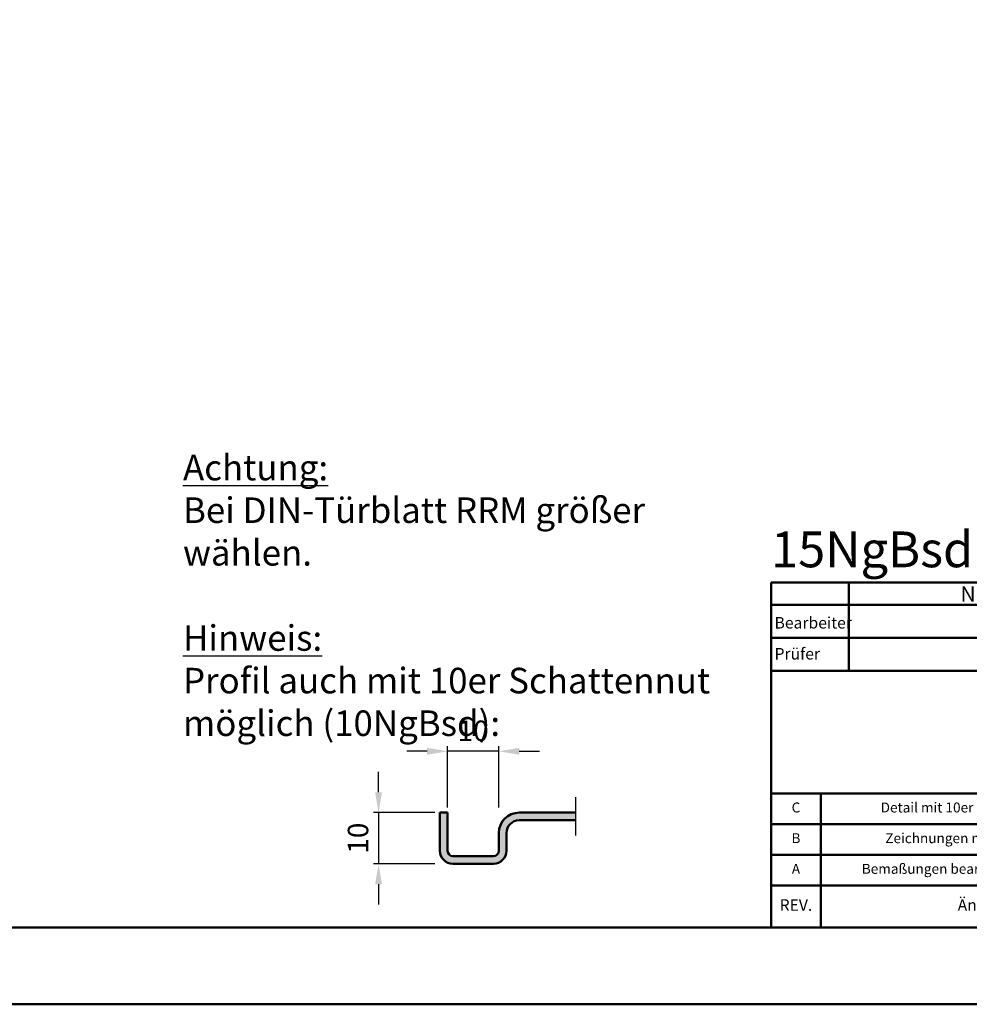
# Model space of a CAD drawing. Units: millimetres. Extents: x 0 to 3780, y -31 to 446.
# Drawn here: x 1458 to 1644, y 0 to 193 of the extents above; entities that cross this region are included whole.
import ezdxf
from ezdxf.enums import TextEntityAlignment as Align

# ---------------------------------------------------------------- set-up
doc = ezdxf.new("R2010")
doc.units = ezdxf.units.MM
doc.linetypes.add('AM_DIN_G_W050', pattern=[13.75, 9.75, -1.5, 1, -1.5])
doc.layers.add('6', color=2, linetype='Continuous')
for name, color, linetype, lineweight in [('AM_0', 7, 'Continuous', 50), ('AM_5', 3, 'Continuous', 25), ('AM_6', 2, 'Continuous', 35), ('AM_7', 4, 'AM_DIN_G_W050', 25), ('AM_8', 1, 'Continuous', 25), ('AM_BOR', 7, 'Continuous', 50)]:
    doc.layers.add(name, color=color, linetype=linetype, lineweight=lineweight)
doc.layers.add('AM_12', color=7, linetype='Continuous', lineweight=50, plot=False)
doc.styles.add('ISO Proportional', font='isocp.shx')
doc.styles.get("Standard").update_dxf_attribs({"font": 'isocp.shx'})
doc.dimstyles.new('AM_DIN$0', dxfattribs={"dimtxt": 4, "dimasz": 4, "dimexe": 1, "dimexo": 1, "dimgap": 1.5, "dimtad": 1, "dimdsep": 46, "dimtxsty": 'Standard', "dimcen": 0, "dimclrd": 256, "dimclre": 256, "dimclrt": 2, "dimazin": 2, "dimtp": 0.1, "dimtm": 0.1, "dimtfac": 0.71, "dimtmove": 0, "dimatfit": 3, "dimfxl": 0, "dimlwd": -1, "dimlwe": -1, "dimarcsym": 0})

# ---------------------------------------------------------------- blocks, each defined once
blk = doc.blocks.new('DIN_A3_BOS')
at = {"layer": 'AM_12'}
blk.add_lwpolyline([(0, 0), (420, 0), (420, 297), (0, 297)], close=True, dxfattribs=at)
at = {"layer": 'AM_BOR'}
blk.add_lwpolyline([(20, 10), (410, 10), (410, 287), (20, 287)], close=True, dxfattribs=at)
blk = doc.blocks.new('TITLE_BOS')
at = {"layer": 'AM_BOR'}
for p, q in [((0, 45), (-180, 45)), ((-180, 45), (-180, 0)), ((-169.84, 45), (-169.84, 33.5)), ((-180, 42.1), (-110, 42.1)), ((-180, 37.8), (-110, 37.8)), ((-180, 33.5), (-110, 33.5)), ((-180, 0), (-180, 3.73))]:
    blk.add_line(p, q, dxfattribs=at)
blk.add_lwpolyline([(-180, 0), (0, 0), (0, 44.76)], dxfattribs=at)
blk.add_text('Name', height=2, dxfattribs=at).set_placement((-147.75, 42.52), align=Align.RIGHT)
at = {"layer": 'AM_BOR', "char_height": 1.5, "width": 39.7377, "attachment_point": 1}
for s, insert in [('{\\C1;Bearbeiter}', (-179.54, 40.51)), ('{\\C1;Prüfer}', (-179.54, 36.47))]:
    blk.add_mtext(s, dxfattribs=dict(at, insert=insert))
at = {"layer": 'AM_BOR'}
for tag, p, height in [('GEN-TITLE-DES1', (-108.62, 40.59), 3.65), ('GEN-TITLE-NAME', (-161.08, 38.82), 2), ('GEN-TITLE-DES2', (-108.5, 35), 3.65), ('NAME-PRUEFER', (-161.07, 34.6), 2), ('GEN-TITLE-DES2-ENG', (-108.62, 30.37), 3), ('GEN-TITLE-DWG', (-71.93, 25.57), 2.5), ('DOC_REVISION', (-30.94, 26.09), 2), ('BAANNR.', (-71.89, 21.39), 2.5), ('PART_REVISION', (-30.94, 22), 2), ('GEN-TITLE-SCA', (-21.98, 21.55), 2.5), ('CDN_STATUS', (-71.99, 17.74), 2.5)]:
    blk.add_attdef(tag, p, '', height=height, dxfattribs=at)
for tag, p in [('GEN-TITLE-DAT', (-119.6, 38.83)), ('DATUM-PRUEFER', (-119.6, 34.53))]:
    blk.add_attdef(tag, text='', height=2, dxfattribs=at).set_placement(p, align=Align.CENTER)
blk = doc.blocks.new('*T269')
at = {"color": 0, "linetype": 'ByBlock', "lineweight": -2}
for p, q in [((0, 17.5), (70, 17.5)), ((0, 0), (0, 17.5)), ((6.5, 0), (6.5, 17.5)), ((51.5, 0), (51.5, 17.5)), ((60, 0), (60, 17.5)), ((70, 0), (70, 17.5)), ((0, 13.5), (70, 13.5)), ((0, 9.5), (70, 9.5)), ((0, 5.5), (70, 5.5)), ((0, 0), (70, 0))]:
    blk.add_line(p, q, dxfattribs=at)
at = {"color": 0, "attachment_point": 5, "style": 'ISO Proportional'}
for s, insert, char_height, width in [('C', (3.25, 15.5), 1.3, 5.5), ('Detail mit 10er Schattennut ergänzt', (29, 15.5), 1.3, 44), ('S.Lö', (55.75, 15.5), 1.3, 7.5), ('26.01.2023', (65, 15.5), 1.3, 9), ('B', (3.25, 11.5), 1.3, 5.5), ('Zeichnungen mit Tectus eingefügt', (29, 11.5), 1.3, 44), ('S.Lö', (55.75, 11.5), 1.3, 7.5), ('21.12.2021', (65, 11.5), 1.3, 9), ('A', (3.25, 7.5), 1.3, 5.5), ('Bemaßungen bearbeitet, Hinweis ergänzt', (29, 7.5), 1.3, 44), ('D.Mo', (55.75, 7.5), 1.3, 7.5), ('01.10.2018', (65, 7.5), 1.3, 9), ('Änderung', (29, 2.75), 1.5, 44), ('REV.', (3.25, 2.75), 1.5, 5.5), ('Name', (55.75, 2.75), 1.5, 7.5), ('Datum', (65, 2.75), 1.5, 9)]:
    blk.add_mtext(s, dxfattribs=dict(at, insert=insert, char_height=char_height, width=width))
blk = doc.blocks.new('vaac_RevBlock')
blk.add_blockref('*T269', (-70, 0))
blk = doc.blocks.new('*D274')
at = {"layer": 'AM_5', "linetype": 'ByBlock'}
for p, q in [((1541.75, 38.5), (1541.75, 50.5)), ((1551.75, 38.5), (1551.75, 50.5)), ((1537.75, 49.5), (1533.75, 49.5)), ((1551.75, 49.5), (1541.75, 49.5)), ((1555.75, 49.5), (1559.75, 49.5))]:
    blk.add_line(p, q, dxfattribs=at)
at = {"layer": 'AM_5'}
for points in [[(1537.75, 50.17), (1537.75, 48.83), (1541.75, 49.5)], [(1555.75, 50.17), (1555.75, 48.83), (1551.75, 49.5)]]:
    blk.add_solid(points, dxfattribs=at)
at = {"layer": 'Defpoints', "color": 0}
for p in [(1541.75, 49.5), (1541.75, 37.5), (1551.75, 37.5)]:
    blk.add_point(p, dxfattribs=at)
at = {"layer": 'AM_5', "color": 2, "insert": (1546.75, 53), "char_height": 4, "attachment_point": 5}
blk.add_mtext('10', dxfattribs=at)
blk = doc.blocks.new('*D275')
at = {"layer": 'AM_5', "linetype": 'ByBlock'}
for p, q in [((1528.25, 41.5), (1528.25, 45.5)), ((1539.25, 37.5), (1527.25, 37.5)), ((1528.25, 37.5), (1528.25, 27.5)), ((1539.25, 27.5), (1527.25, 27.5)), ((1528.25, 23.5), (1528.25, 19.5))]:
    blk.add_line(p, q, dxfattribs=at)
at = {"layer": 'AM_5'}
for points in [[(1527.58, 41.5), (1528.92, 41.5), (1528.25, 37.5)], [(1527.58, 23.5), (1528.92, 23.5), (1528.25, 27.5)]]:
    blk.add_solid(points, dxfattribs=at)
at = {"layer": 'Defpoints', "color": 0}
for p in [(1540.25, 37.5), (1528.25, 27.5), (1540.25, 27.5)]:
    blk.add_point(p, dxfattribs=at)
at = {"layer": 'AM_5', "color": 2, "insert": (1524.75, 32.5), "char_height": 4, "attachment_point": 5, "rotation": 90}
blk.add_mtext('10', dxfattribs=at)

msp = doc.modelspace()

# ---------------------------------------------------------------- hatches: boundary and pattern name
at = {"layer": 'AM_8'}
h = msp.add_hatch(color=256, dxfattribs=at)
h.dxf.hatch_style = 1
h.paths.add_polyline_path([(1555.75, 37.5, 0.4142136), (1551.75, 33.5), (1551.75, 30, -0.4142136), (1550.75, 29), (1542.75, 29, -0.4142136), (1541.75, 30), (1541.75, 37.5), (1540.25, 37.5), (1540.25, 30, 0.4142136), (1542.75, 27.5), (1550.75, 27.5, 0.4142136), (1553.25, 30), (1553.25, 33.5, -0.4142136), (1555.75, 36), (1566.75, 36), (1566.75, 37.5)])

# ---------------------------------------------------------------- linework, layer by layer
at = {"layer": 'AM_0'}
for p, q in [((1541.75, 37.5), (1540.25, 37.5)), ((1540.25, 30), (1540.25, 37.5)), ((1541.75, 30), (1541.75, 37.5)), ((1555.75, 37.5), (1566.75, 37.5)), ((1555.75, 36), (1566.75, 36)), ((1551.75, 30), (1551.75, 33.5)), ((1553.25, 30), (1553.25, 33.5)), ((1542.75, 29), (1550.75, 29)), ((1542.75, 27.5), (1550.75, 27.5))]:
    msp.add_line(p, q, dxfattribs=at)
for centre, radius, start, end in [((1555.75, 33.5), 4, 90, 180), ((1555.75, 33.5), 2.5, 90, 180), ((1542.75, 30), 2.5, 180, 270), ((1542.75, 30), 1, 180, 270), ((1550.75, 30), 2.5, 270, 0), ((1550.75, 30), 1, 270, 0)]:
    msp.add_arc(centre, radius, start, end, dxfattribs=at)
at = {"layer": 'AM_7'}
msp.add_line((1566.75, 40.5), (1566.75, 33), dxfattribs=at)

# ---------------------------------------------------------------- block references
at = {"layer": 'AM_0', "lineweight": 0, "xscale": 1.5, "yscale": 1.5, "zscale": 1.5}
for name, p in [('DIN_A3_BOS', (1260, 0)), ('TITLE_BOS', (1875, 15))]:
    msp.add_blockref(name, p, dxfattribs=at)
at = {"layer": 'AM_0', "xscale": 1.500000000000001, "yscale": 1.500000000000001, "zscale": 1.500000000000001}
msp.add_blockref('vaac_RevBlock', (1710, 15), dxfattribs=at)

# ---------------------------------------------------------------- texts
at = {"layer": '6', "insert": (1490, 107.5), "char_height": 5, "width": 115, "attachment_point": 1}
msp.add_mtext('{\\LAchtung:\\P}Bei DIN-Türblatt RRM größer wählen.{\\L\\P\\PHinweis:\\P}Profil auch mit 10er Schattennut möglich (10NgBsd):', dxfattribs=at)
at = {"layer": 'AM_6', "insert": (1605, 92.5), "char_height": 7, "width": 35, "attachment_point": 1, "line_spacing_factor": 1.028571}
msp.add_mtext('15NgBsd', dxfattribs=at)

# ---------------------------------------------------------------- dimensions: what is measured, and where the dimension line sits
at = {"layer": 'AM_5'}
dim = msp.add_linear_dim(base=(1541.75, 49.5), p1=(1551.75, 37.5), p2=(1541.75, 37.5), dimstyle='AM_DIN$0', dxfattribs=at)
dim.commit()
dim.dimension.update_dxf_attribs({"geometry": '*D274', "text_midpoint": (1546.75, 53)})
dim = msp.add_linear_dim(base=(1528.25, 27.5), p1=(1540.25, 37.5), p2=(1540.25, 27.5), angle=90, dimstyle='AM_DIN$0', override={"dimadec": 0}, dxfattribs=at)
dim.commit()
dim.dimension.update_dxf_attribs({"geometry": '*D275', "text_midpoint": (1524.75, 32.5)})

doc.saveas('drawing.dxf')
